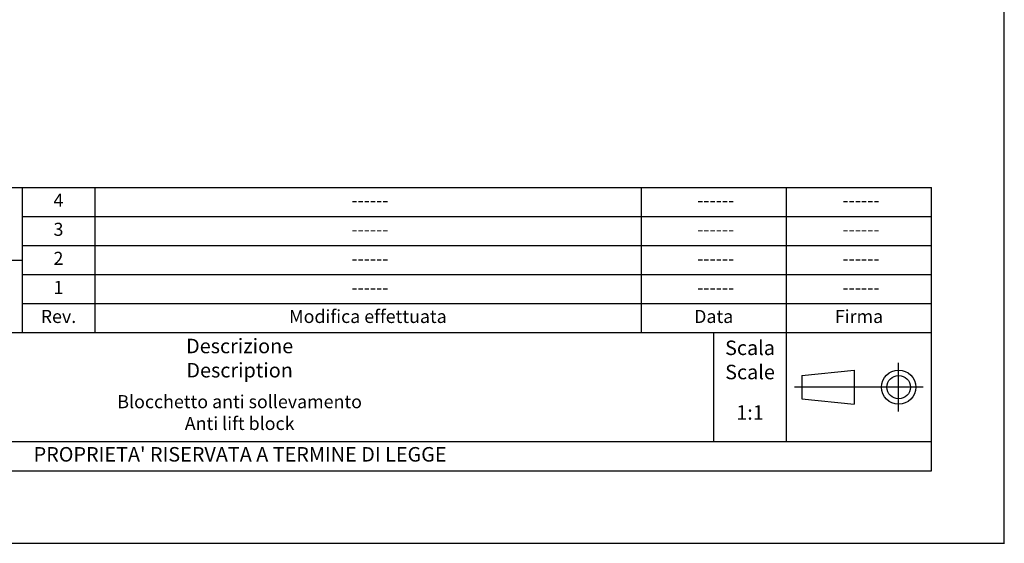
# Model space of a CAD drawing. Units: millimetres. Extents: x 0 to 210, y 0 to 297.
# Drawn here: x 74 to 210, y 0 to 72 of the extents above; entities that cross this region are included whole.
import ezdxf
from ezdxf.enums import TextEntityAlignment as Align

# ---------------------------------------------------------------- set-up
doc = ezdxf.new("R2010")
doc.units = ezdxf.units.MM
doc.header["$LTSCALE"] = 19.36
doc.linetypes.add('CENTER', pattern=[0.6, 0.375, -0.075, 0.075, -0.075])
doc.layers.get('0').update_dxf_attribs({"linetype": 'CONTINUOUS'})
doc.styles.add('DAVIDE', font='calibri.ttf')
doc.styles.add('pep', font='arial.ttf')

# ---------------------------------------------------------------- blocks, each defined once
blk = doc.blocks.new('I$C39FDDCDA')
at = {"linetype": 'Continuous'}
for p, q in [((1, 4.97), (8.2, 5.72)), ((8.2, 5.72), (8.2, 1)), ((1, 4.97), (1, 1.75)), ((1, 1.75), (8.2, 1))]:
    blk.add_line(p, q, dxfattribs=at)
at = {"linetype": 'CENTER', "ltscale": 5}
for p, q in [((14.32, 0), (14.32, 6.72)), ((17.69, 3.36), (0, 3.36))]:
    blk.add_line(p, q, dxfattribs=at)
for radius in [2.36, 1.61]:
    blk.add_circle((14.32, 3.36), radius)

msp = doc.modelspace()

# ---------------------------------------------------------------- linework, layer by layer
at = {"color": 7, "linetype": 'Continuous'}
for p, q in [((210.01, 0), (210.01, 297)), ((0.02, -0.01), (210.02, -0.01))]:
    msp.add_line(p, q, dxfattribs=at)
for p, q in [((9.81, 48.99), (200.01, 48.99)), ((74.81, 48.99), (74.81, 28.99)), ((84.81, 48.99), (84.81, 28.99)), ((160.01, 48.99), (160.01, 28.99)), ((180.01, 13.99), (180.01, 48.99)), ((200.01, 9.99), (200.01, 48.99)), ((74.81, 44.99), (200.01, 44.99)), ((74.81, 40.99), (200.01, 40.99)), ((59.81, 38.99), (74.81, 38.99)), ((74.81, 36.99), (200.01, 36.99)), ((74.81, 32.99), (200.01, 32.99)), ((200.01, 28.99), (9.81, 28.99)), ((170.01, 13.99), (170.01, 28.99)), ((9.81, 13.99), (200.01, 13.99)), ((9.81, 9.99), (200.01, 9.99))]:
    msp.add_line(p, q)

# ---------------------------------------------------------------- block references
msp.add_blockref('I$C39FDDCDA', (181.15, 18.13))

# ---------------------------------------------------------------- texts
at = {"style": 'pep'}
msp.add_text("PROPRIETA' RISERVATA A TERMINE DI LEGGE", height=2, dxfattribs=at).set_placement((104.81, 11.24), align=Align.CENTER)
at = {"attachment_point": 5, "style": 'DAVIDE'}
for s, insert, char_height, width in [('4', (79.81, 46.99), 1.8, 10), (' ------', (122.41, 46.99), 1.8, 75.2), (' ------', (170.01, 46.99), 1.8, 20), (' ------', (190.01, 46.99), 1.8, 20), ('3', (79.81, 42.99), 1.8, 10), (' ------', (122.41, 42.99), 1.8, 75.2), (' ------', (170.01, 42.99), 1.8, 20), (' ------', (190.01, 42.99), 1.8, 20), ('2', (79.81, 38.99), 1.8, 10), (' ------', (122.41, 38.99), 1.8, 75.2), (' ------', (170.01, 38.99), 1.8, 20), (' ------', (190.01, 38.99), 1.8, 20), ('1', (79.81, 34.99), 1.8, 10), (' ------', (122.41, 34.99), 1.8, 75.2), (' ------', (170.01, 34.99), 1.8, 20), (' ------', (190.01, 34.99), 1.8, 20), ('Rev.', (79.81, 30.99), 1.8, 10), ('Modifica effettuata', (122.41, 30.99), 1.8, 75.2), ('Data', (170.01, 30.99), 1.8, 20), ('Firma', (190.01, 30.99), 1.8, 20), ('{\\H1.1111x;Descrizione\\P\\fArial|b0|i1|c0|p34;Description}', (104.75, 25.49), 1.8, 130.5148), ('Scala\\P{\\fArial|b0|i1|c0|p34;Scale}', (175.01, 25.24), 2, 10), ('{\\fArial|b0|i0|c0|p34;Blocchetto anti sollevamento\\PAnti lift block}', (104.75, 17.99), 1.8, 127.7816), ('1:1', (175.01, 17.74), 2, 10)]:
    msp.add_mtext(s, dxfattribs=dict(at, insert=insert, char_height=char_height, width=width))

doc.saveas('drawing.dxf')
